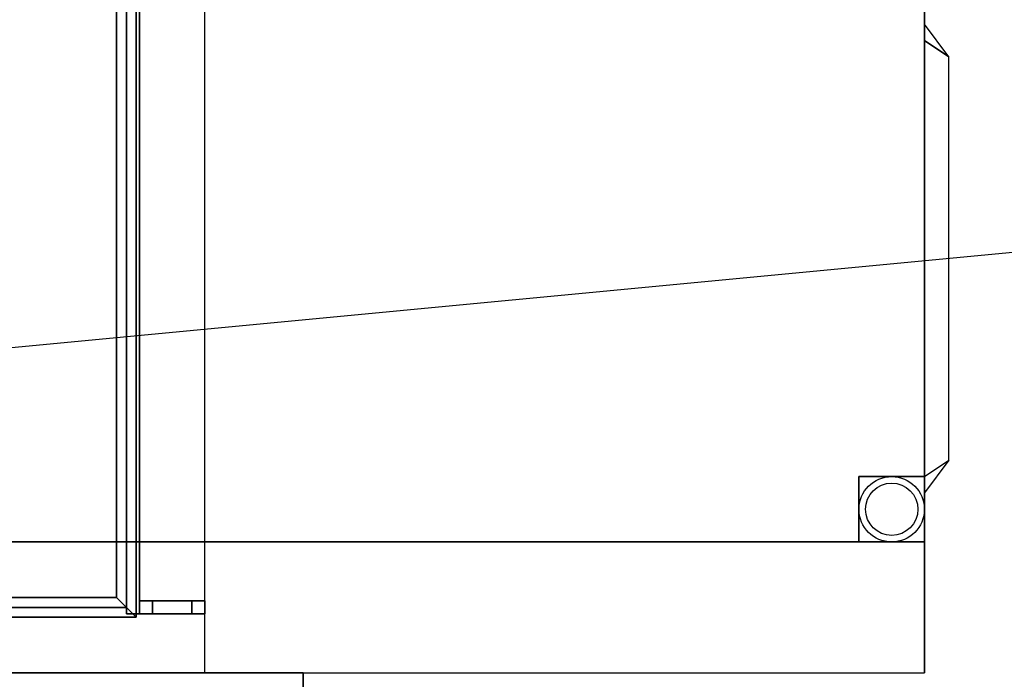
# Model space of a CAD drawing. Extents: x -270 to 270, y -26 to 26.
# Drawn here: x -160 to -145, y -20 to -10 of the extents above; entities that cross this region are included whole.
import ezdxf

# ---------------------------------------------------------------- set-up
doc = ezdxf.new("R2010")
doc.units = 0
doc.layers.get('DEFPOINTS').update_dxf_attribs({"linetype": 'CONTINUOUS'})
for name, color, linetype in [('3D', 254, 'CONTINUOUS'), ('3D-FLAT', 7, 'CONTINUOUS'), ('3D-GRAY', 251, 'CONTINUOUS'), ('3D-NON', 43, 'CONTINUOUS')]:
    doc.layers.add(name, color=color, linetype=linetype)

msp = doc.modelspace()

# ---------------------------------------------------------------- linework, layer by layer
at = {"layer": '3D'}
for points in [[(-158.05, 10.95, 33), (-158.2, 10.8, 32.85), (-158.2, -19.2, 32.85), (-158.05, -19.35, 33)], [(-158.2, 10.8, 33.15), (-158.05, 10.95, 33), (-158.05, -19.35, 33), (-158.2, -19.2, 33.15)], [(-158.05, 10.95, 27), (-158.2, 10.8, 26.85), (-158.2, -19.2, 26.85), (-158.05, -19.35, 27)], [(-158.2, 10.8, 27.15), (-158.05, 10.95, 27), (-158.05, -19.35, 27), (-158.2, -19.2, 27.15)], [(-158.05, 10.95, 21), (-158.2, 10.8, 20.85), (-158.2, -19.2, 20.85), (-158.05, -19.35, 21)], [(-158.2, 10.8, 21.15), (-158.05, 10.95, 21), (-158.05, -19.35, 21), (-158.2, -19.2, 21.15)], [(-158.05, 10.95, 67.45), (-158.2, 10.8, 67.3), (-158.2, -19.2, 67.3), (-158.05, -19.35, 67.45)], [(-158.2, 10.8, 67.6), (-158.05, 10.95, 67.45), (-158.05, -19.35, 67.45), (-158.2, -19.2, 67.6)], [(-158.05, 10.95, 61.45), (-158.2, 10.8, 61.3), (-158.2, -19.2, 61.3), (-158.05, -19.35, 61.45)], [(-158.2, 10.8, 61.6), (-158.05, 10.95, 61.45), (-158.05, -19.35, 61.45), (-158.2, -19.2, 61.6)], [(-158.05, 10.95, 55.45), (-158.2, 10.8, 55.3), (-158.2, -19.2, 55.3), (-158.05, -19.35, 55.45)], [(-158.2, 10.8, 55.6), (-158.05, 10.95, 55.45), (-158.05, -19.35, 55.45), (-158.2, -19.2, 55.6)], [(-158.35, 10.65, 33), (-158.2, 10.8, 33.15), (-158.2, -19.2, 33.15), (-158.35, -19.05, 33)], [(-158.2, 10.8, 32.85), (-158.35, 10.65, 33), (-158.35, -19.05, 33), (-158.2, -19.2, 32.85)], [(-158.35, 10.65, 27), (-158.2, 10.8, 27.15), (-158.2, -19.2, 27.15), (-158.35, -19.05, 27)], [(-158.2, 10.8, 26.85), (-158.35, 10.65, 27), (-158.35, -19.05, 27), (-158.2, -19.2, 26.85)], [(-158.35, 10.65, 21), (-158.2, 10.8, 21.15), (-158.2, -19.2, 21.15), (-158.35, -19.05, 21)], [(-158.2, 10.8, 20.85), (-158.35, 10.65, 21), (-158.35, -19.05, 21), (-158.2, -19.2, 20.85)], [(-158.35, 10.65, 67.45), (-158.2, 10.8, 67.6), (-158.2, -19.2, 67.6), (-158.35, -19.05, 67.45)], [(-158.2, 10.8, 67.3), (-158.35, 10.65, 67.45), (-158.35, -19.05, 67.45), (-158.2, -19.2, 67.3)], [(-158.35, 10.65, 61.45), (-158.2, 10.8, 61.6), (-158.2, -19.2, 61.6), (-158.35, -19.05, 61.45)], [(-158.2, 10.8, 61.3), (-158.35, 10.65, 61.45), (-158.35, -19.05, 61.45), (-158.2, -19.2, 61.3)], [(-158.35, 10.65, 55.45), (-158.2, 10.8, 55.6), (-158.2, -19.2, 55.6), (-158.35, -19.05, 55.45)], [(-158.2, 10.8, 55.3), (-158.35, 10.65, 55.45), (-158.35, -19.05, 55.45), (-158.2, -19.2, 55.3)], [(-146, -10.283, 32.625), (-146, -10.533, 33.375), (-146, -10.533, 33.375), (-145.625, -10.783, 32.625)], [(-146, -10.283, 34.196), (-146, -10.533, 34.946), (-146, -10.533, 34.946), (-145.625, -10.783, 34.196)], [(-146, -10.283, 35.768), (-146, -10.533, 36.518), (-146, -10.533, 36.518), (-145.625, -10.783, 35.768)], [(-146, -10.283, 37.339), (-146, -10.533, 38.089), (-146, -10.533, 38.089), (-145.625, -10.783, 37.339)], [(-146, -10.283, 38.911), (-146, -10.533, 39.661), (-146, -10.533, 39.661), (-145.625, -10.783, 38.911)], [(-146, -10.283, 40.482), (-146, -10.533, 41.232), (-146, -10.533, 41.232), (-145.625, -10.783, 40.482)], [(-146, -10.283, 42.054), (-146, -10.533, 42.804), (-146, -10.533, 42.804), (-145.625, -10.783, 42.054)], [(-146, -10.283, 67.075), (-146, -10.533, 67.825), (-146, -10.533, 67.825), (-145.625, -10.783, 67.075)], [(-146, -10.283, 68.646), (-146, -10.533, 69.396), (-146, -10.533, 69.396), (-145.625, -10.783, 68.646)], [(-146, -10.283, 70.218), (-146, -10.533, 70.968), (-146, -10.533, 70.968), (-145.625, -10.783, 70.218)], [(-146, -10.283, 71.789), (-146, -10.533, 72.539), (-146, -10.533, 72.539), (-145.625, -10.783, 71.789)], [(-146, -10.283, 73.361), (-146, -10.533, 74.111), (-146, -10.533, 74.111), (-145.625, -10.783, 73.361)], [(-146, -10.283, 74.932), (-146, -10.533, 75.682), (-146, -10.533, 75.682), (-145.625, -10.783, 74.932)], [(-146, -10.283, 76.504), (-146, -10.533, 77.254), (-146, -10.533, 77.254), (-145.625, -10.783, 76.504)], [(-145.625, -10.783, 32.625), (-146, -10.533, 33.375), (-146, -17.2, 33.375), (-145.625, -16.95, 32.625)], [(-145.625, -10.783, 34.196), (-146, -10.533, 34.946), (-146, -17.2, 34.946), (-145.625, -16.95, 34.196)], [(-145.625, -10.783, 35.768), (-146, -10.533, 36.518), (-146, -17.2, 36.518), (-145.625, -16.95, 35.768)], [(-145.625, -10.783, 37.339), (-146, -10.533, 38.089), (-146, -17.2, 38.089), (-145.625, -16.95, 37.339)], [(-145.625, -10.783, 38.911), (-146, -10.533, 39.661), (-146, -17.2, 39.661), (-145.625, -16.95, 38.911)], [(-145.625, -10.783, 40.482), (-146, -10.533, 41.232), (-146, -17.2, 41.232), (-145.625, -16.95, 40.482)], [(-145.625, -10.783, 42.054), (-146, -10.533, 42.804), (-146, -17.2, 42.804), (-145.625, -16.95, 42.054)], [(-145.625, -10.783, 67.075), (-146, -10.533, 67.825), (-146, -17.2, 67.825), (-145.625, -16.95, 67.075)], [(-145.625, -10.783, 68.646), (-146, -10.533, 69.396), (-146, -17.2, 69.396), (-145.625, -16.95, 68.646)], [(-145.625, -10.783, 70.218), (-146, -10.533, 70.968), (-146, -17.2, 70.968), (-145.625, -16.95, 70.218)], [(-145.625, -10.783, 71.789), (-146, -10.533, 72.539), (-146, -17.2, 72.539), (-145.625, -16.95, 71.789)], [(-145.625, -10.783, 73.361), (-146, -10.533, 74.111), (-146, -17.2, 74.111), (-145.625, -16.95, 73.361)], [(-145.625, -10.783, 74.932), (-146, -10.533, 75.682), (-146, -17.2, 75.682), (-145.625, -16.95, 74.932)], [(-145.625, -10.783, 76.504), (-146, -10.533, 77.254), (-146, -17.2, 77.254), (-145.625, -16.95, 76.504)], [(-146, -17.45, 32.625), (-146, -17.2, 33.375), (-146, -17.2, 33.375), (-145.625, -16.95, 32.625)], [(-146, -17.45, 34.196), (-146, -17.2, 34.946), (-146, -17.2, 34.946), (-145.625, -16.95, 34.196)], [(-146, -17.45, 35.768), (-146, -17.2, 36.518), (-146, -17.2, 36.518), (-145.625, -16.95, 35.768)], [(-146, -17.45, 37.339), (-146, -17.2, 38.089), (-146, -17.2, 38.089), (-145.625, -16.95, 37.339)], [(-146, -17.45, 38.911), (-146, -17.2, 39.661), (-146, -17.2, 39.661), (-145.625, -16.95, 38.911)], [(-146, -17.45, 40.482), (-146, -17.2, 41.232), (-146, -17.2, 41.232), (-145.625, -16.95, 40.482)], [(-146, -17.45, 42.054), (-146, -17.2, 42.804), (-146, -17.2, 42.804), (-145.625, -16.95, 42.054)], [(-146, -17.45, 67.075), (-146, -17.2, 67.825), (-146, -17.2, 67.825), (-145.625, -16.95, 67.075)], [(-146, -17.45, 68.646), (-146, -17.2, 69.396), (-146, -17.2, 69.396), (-145.625, -16.95, 68.646)], [(-146, -17.45, 70.218), (-146, -17.2, 70.968), (-146, -17.2, 70.968), (-145.625, -16.95, 70.218)], [(-146, -17.45, 71.789), (-146, -17.2, 72.539), (-146, -17.2, 72.539), (-145.625, -16.95, 71.789)], [(-146, -17.45, 73.361), (-146, -17.2, 74.111), (-146, -17.2, 74.111), (-145.625, -16.95, 73.361)], [(-146, -17.45, 74.932), (-146, -17.2, 75.682), (-146, -17.2, 75.682), (-145.625, -16.95, 74.932)], [(-146, -17.45, 76.504), (-146, -17.2, 77.254), (-146, -17.2, 77.254), (-145.625, -16.95, 76.504)], [(-158.35, -19.05, 33), (-158.2, -19.2, 33.15), (-184.8, -19.2, 33.15), (-184.65, -19.05, 33)], [(-158.2, -19.2, 32.85), (-158.35, -19.05, 33), (-184.65, -19.05, 33), (-184.8, -19.2, 32.85)], [(-158.35, -19.05, 27), (-158.2, -19.2, 27.15), (-184.8, -19.2, 27.15), (-184.65, -19.05, 27)], [(-158.2, -19.2, 26.85), (-158.35, -19.05, 27), (-184.65, -19.05, 27), (-184.8, -19.2, 26.85)], [(-158.35, -19.05, 21), (-158.2, -19.2, 21.15), (-184.8, -19.2, 21.15), (-184.65, -19.05, 21)], [(-158.2, -19.2, 20.85), (-158.35, -19.05, 21), (-184.65, -19.05, 21), (-184.8, -19.2, 20.85)], [(-158.35, -19.05, 67.45), (-158.2, -19.2, 67.6), (-184.8, -19.2, 67.6), (-184.65, -19.05, 67.45)], [(-158.2, -19.2, 67.3), (-158.35, -19.05, 67.45), (-184.65, -19.05, 67.45), (-184.8, -19.2, 67.3)], [(-158.35, -19.05, 61.45), (-158.2, -19.2, 61.6), (-184.8, -19.2, 61.6), (-184.65, -19.05, 61.45)], [(-158.2, -19.2, 61.3), (-158.35, -19.05, 61.45), (-184.65, -19.05, 61.45), (-184.8, -19.2, 61.3)], [(-158.35, -19.05, 55.45), (-158.2, -19.2, 55.6), (-184.8, -19.2, 55.6), (-184.65, -19.05, 55.45)], [(-158.2, -19.2, 55.3), (-158.35, -19.05, 55.45), (-184.65, -19.05, 55.45), (-184.8, -19.2, 55.3)], [(-158.05, -19.35, 33), (-158.2, -19.2, 32.85), (-184.8, -19.2, 32.85), (-184.95, -19.35, 33)], [(-158.2, -19.2, 33.15), (-158.05, -19.35, 33), (-184.95, -19.35, 33), (-184.8, -19.2, 33.15)], [(-158.05, -19.35, 27), (-158.2, -19.2, 26.85), (-184.8, -19.2, 26.85), (-184.95, -19.35, 27)], [(-158.2, -19.2, 27.15), (-158.05, -19.35, 27), (-184.95, -19.35, 27), (-184.8, -19.2, 27.15)], [(-158.05, -19.35, 21), (-158.2, -19.2, 20.85), (-184.8, -19.2, 20.85), (-184.95, -19.35, 21)], [(-158.2, -19.2, 21.15), (-158.05, -19.35, 21), (-184.95, -19.35, 21), (-184.8, -19.2, 21.15)], [(-158.05, -19.35, 67.45), (-158.2, -19.2, 67.3), (-184.8, -19.2, 67.3), (-184.95, -19.35, 67.45)], [(-158.2, -19.2, 67.6), (-158.05, -19.35, 67.45), (-184.95, -19.35, 67.45), (-184.8, -19.2, 67.6)], [(-158.05, -19.35, 61.45), (-158.2, -19.2, 61.3), (-184.8, -19.2, 61.3), (-184.95, -19.35, 61.45)], [(-158.2, -19.2, 61.6), (-158.05, -19.35, 61.45), (-184.95, -19.35, 61.45), (-184.8, -19.2, 61.6)], [(-158.05, -19.35, 55.45), (-158.2, -19.2, 55.3), (-184.8, -19.2, 55.3), (-184.95, -19.35, 55.45)], [(-158.2, -19.2, 55.6), (-158.05, -19.35, 55.45), (-184.95, -19.35, 55.45), (-184.8, -19.2, 55.6)]]:
    msp.add_3dface(points, dxfattribs=at)
at = {"layer": '3D-FLAT'}
for centre, radius in [((-146.5, -17.7, 0.8), 0.5), ((-146.5, -17.7), 0.4)]:
    msp.add_circle(centre, radius, dxfattribs=at)
for points in [[(-146, 16.8, 10), (-188, 16.8, 10), (-188, -18.2, 10), (-146, -18.2, 10)], [(-146, 16.8, 11), (-188, 16.8, 11), (-188, -18.2, 11), (-146, -18.2, 11)], [(-186, 12.8, 12.75), (-186, -20.2, 12.75), (-157, -20.2, 12.75), (-157, 12.8, 12.75)], [(-186, 12.8, 47.2), (-186, -20.2, 47.2), (-157, -20.2, 47.2), (-157, 12.8, 47.2)], [(-158, 10.9, 38.85), (-158.2, 10.9, 38.85), (-158.2, -19.3, 38.85), (-158, -19.3, 38.85)], [(-158, 10.9, 38.65), (-158.2, 10.9, 38.65), (-158.2, -19.3, 38.65), (-158, -19.3, 38.65)], [(-158, 10.9, 36.85), (-158.2, 10.9, 36.85), (-158.2, -19.3, 36.85), (-158, -19.3, 36.85)], [(-158, 10.9, 36.65), (-158.2, 10.9, 36.65), (-158.2, -19.3, 36.65), (-158, -19.3, 36.65)], [(-158, 10.9, 34.85), (-158.2, 10.9, 34.85), (-158.2, -19.3, 34.85), (-158, -19.3, 34.85)], [(-158, 10.9, 34.65), (-158.2, 10.9, 34.65), (-158.2, -19.3, 34.65), (-158, -19.3, 34.65)], [(-158, 10.9, 32.85), (-158.2, 10.9, 32.85), (-158.2, -19.3, 32.85), (-158, -19.3, 32.85)], [(-158, 10.9, 32.65), (-158.2, 10.9, 32.65), (-158.2, -19.3, 32.65), (-158, -19.3, 32.65)], [(-158, 10.9, 30.85), (-158.2, 10.9, 30.85), (-158.2, -19.3, 30.85), (-158, -19.3, 30.85)], [(-158, 10.9, 30.65), (-158.2, 10.9, 30.65), (-158.2, -19.3, 30.65), (-158, -19.3, 30.65)], [(-158, 10.9, 28.85), (-158.2, 10.9, 28.85), (-158.2, -19.3, 28.85), (-158, -19.3, 28.85)], [(-158, 10.9, 28.65), (-158.2, 10.9, 28.65), (-158.2, -19.3, 28.65), (-158, -19.3, 28.65)], [(-158, 10.9, 26.85), (-158.2, 10.9, 26.85), (-158.2, -19.3, 26.85), (-158, -19.3, 26.85)], [(-158, 10.9, 26.65), (-158.2, 10.9, 26.65), (-158.2, -19.3, 26.65), (-158, -19.3, 26.65)], [(-158, 10.9, 24.85), (-158.2, 10.9, 24.85), (-158.2, -19.3, 24.85), (-158, -19.3, 24.85)], [(-158, 10.9, 24.65), (-158.2, 10.9, 24.65), (-158.2, -19.3, 24.65), (-158, -19.3, 24.65)], [(-158, 10.9, 22.85), (-158.2, 10.9, 22.85), (-158.2, -19.3, 22.85), (-158, -19.3, 22.85)], [(-158, 10.9, 22.65), (-158.2, 10.9, 22.65), (-158.2, -19.3, 22.65), (-158, -19.3, 22.65)], [(-158, 10.9, 20.85), (-158.2, 10.9, 20.85), (-158.2, -19.3, 20.85), (-158, -19.3, 20.85)], [(-158, 10.9, 20.65), (-158.2, 10.9, 20.65), (-158.2, -19.3, 20.65), (-158, -19.3, 20.65)], [(-158, 10.9, 18.85), (-158.2, 10.9, 18.85), (-158.2, -19.3, 18.85), (-158, -19.3, 18.85)], [(-158, 10.9, 18.65), (-158.2, 10.9, 18.65), (-158.2, -19.3, 18.65), (-158, -19.3, 18.65)], [(-158, 10.9, 16.85), (-158.2, 10.9, 16.85), (-158.2, -19.3, 16.85), (-158, -19.3, 16.85)], [(-158, 10.9, 16.65), (-158.2, 10.9, 16.65), (-158.2, -19.3, 16.65), (-158, -19.3, 16.65)], [(-158, 10.9, 14.85), (-158.2, 10.9, 14.85), (-158.2, -19.3, 14.85), (-158, -19.3, 14.85)], [(-158, 10.9, 14.65), (-158.2, 10.9, 14.65), (-158.2, -19.3, 14.65), (-158, -19.3, 14.65)], [(-158, 10.9, 73.3), (-158.2, 10.9, 73.3), (-158.2, -19.3, 73.3), (-158, -19.3, 73.3)], [(-158, 10.9, 73.1), (-158.2, 10.9, 73.1), (-158.2, -19.3, 73.1), (-158, -19.3, 73.1)], [(-158, 10.9, 71.3), (-158.2, 10.9, 71.3), (-158.2, -19.3, 71.3), (-158, -19.3, 71.3)], [(-158, 10.9, 71.1), (-158.2, 10.9, 71.1), (-158.2, -19.3, 71.1), (-158, -19.3, 71.1)], [(-158, 10.9, 69.3), (-158.2, 10.9, 69.3), (-158.2, -19.3, 69.3), (-158, -19.3, 69.3)], [(-158, 10.9, 69.1), (-158.2, 10.9, 69.1), (-158.2, -19.3, 69.1), (-158, -19.3, 69.1)], [(-158, 10.9, 67.3), (-158.2, 10.9, 67.3), (-158.2, -19.3, 67.3), (-158, -19.3, 67.3)], [(-158, 10.9, 67.1), (-158.2, 10.9, 67.1), (-158.2, -19.3, 67.1), (-158, -19.3, 67.1)], [(-158, 10.9, 65.3), (-158.2, 10.9, 65.3), (-158.2, -19.3, 65.3), (-158, -19.3, 65.3)], [(-158, 10.9, 65.1), (-158.2, 10.9, 65.1), (-158.2, -19.3, 65.1), (-158, -19.3, 65.1)], [(-158, 10.9, 63.3), (-158.2, 10.9, 63.3), (-158.2, -19.3, 63.3), (-158, -19.3, 63.3)], [(-158, 10.9, 63.1), (-158.2, 10.9, 63.1), (-158.2, -19.3, 63.1), (-158, -19.3, 63.1)], [(-158, 10.9, 61.3), (-158.2, 10.9, 61.3), (-158.2, -19.3, 61.3), (-158, -19.3, 61.3)], [(-158, 10.9, 61.1), (-158.2, 10.9, 61.1), (-158.2, -19.3, 61.1), (-158, -19.3, 61.1)], [(-158, 10.9, 59.3), (-158.2, 10.9, 59.3), (-158.2, -19.3, 59.3), (-158, -19.3, 59.3)], [(-158, 10.9, 59.1), (-158.2, 10.9, 59.1), (-158.2, -19.3, 59.1), (-158, -19.3, 59.1)], [(-158, 10.9, 57.3), (-158.2, 10.9, 57.3), (-158.2, -19.3, 57.3), (-158, -19.3, 57.3)], [(-158, 10.9, 57.1), (-158.2, 10.9, 57.1), (-158.2, -19.3, 57.1), (-158, -19.3, 57.1)], [(-158, 10.9, 55.3), (-158.2, 10.9, 55.3), (-158.2, -19.3, 55.3), (-158, -19.3, 55.3)], [(-158, 10.9, 55.1), (-158.2, 10.9, 55.1), (-158.2, -19.3, 55.1), (-158, -19.3, 55.1)], [(-158, 10.9, 53.3), (-158.2, 10.9, 53.3), (-158.2, -19.3, 53.3), (-158, -19.3, 53.3)], [(-158, 10.9, 53.1), (-158.2, 10.9, 53.1), (-158.2, -19.3, 53.1), (-158, -19.3, 53.1)], [(-158, 10.9, 51.3), (-158.2, 10.9, 51.3), (-158.2, -19.3, 51.3), (-158, -19.3, 51.3)], [(-158, 10.9, 51.1), (-158.2, 10.9, 51.1), (-158.2, -19.3, 51.1), (-158, -19.3, 51.1)], [(-158, 10.9, 49.3), (-158.2, 10.9, 49.3), (-158.2, -19.3, 49.3), (-158, -19.3, 49.3)], [(-158, 10.9, 49.1), (-158.2, 10.9, 49.1), (-158.2, -19.3, 49.1), (-158, -19.3, 49.1)], [(-146, -17.2, 10), (-146, -18.2, 10), (-147, -18.2, 10), (-147, -17.2, 10)], [(-146, -17.2, 1), (-146, -18.2, 1), (-147, -18.2, 1), (-147, -17.2, 1)], [(-158, -19.3, 13.65), (-158, -19.1, 13.65), (-157.2, -19.1, 13.65), (-157.2, -19.3, 13.65)], [(-157, -19.3, 39.85), (-157, -19.1, 39.85), (-158, -19.1, 39.85), (-158, -19.3, 39.85)], [(-158, -19.3, 48.1), (-158, -19.1, 48.1), (-157.2, -19.1, 48.1), (-157.2, -19.3, 48.1)], [(-157, -19.3, 74.3), (-157, -19.1, 74.3), (-158, -19.1, 74.3), (-158, -19.3, 74.3)], [(-157.8, -19.3, 13.85), (-157.8, -19.1, 13.85), (-157, -19.1, 13.85), (-157, -19.3, 13.85)], [(-157.2, -19.3, 39.65), (-157.2, -19.1, 39.65), (-157.8, -19.1, 39.65), (-157.8, -19.3, 39.65)], [(-157.8, -19.3, 48.3), (-157.8, -19.1, 48.3), (-157, -19.1, 48.3), (-157, -19.3, 48.3)], [(-157.2, -19.3, 74.1), (-157.2, -19.1, 74.1), (-157.8, -19.1, 74.1), (-157.8, -19.3, 74.1)], [(-157, -19.3, 12.75), (-157, -19.1, 12.75), (-157.2, -19.1, 12.75), (-157.2, -19.3, 12.75)], [(-157.2, -19.3, 38.75), (-157.2, -19.1, 38.75), (-157, -19.1, 38.75), (-157, -19.3, 38.75)], [(-157, -19.3, 47.2), (-157, -19.1, 47.2), (-157.2, -19.1, 47.2), (-157.2, -19.3, 47.2)], [(-157.2, -19.3, 73.2), (-157.2, -19.1, 73.2), (-157, -19.1, 73.2), (-157, -19.3, 73.2)]]:
    msp.add_3dface(points, dxfattribs=at)
for points, invisible_edges in [([(-146, 16.8, 45), (-188, 16.8, 45), (-188, -20.2, 45), (-146, -20.2, 45)], 11), ([(-146, 16.8, 10.75), (-188, 16.8, 10.75), (-188, -20.2, 10.75), (-146, -20.2, 10.75)], 11), ([(-146, 16.8, 79.45), (-188, 16.8, 79.45), (-188, -20.2, 79.45), (-146, -20.2, 79.45)], 11), ([(-146, 16.8, 45.2), (-188, 16.8, 45.2), (-188, -20.2, 45.2), (-146, -20.2, 45.2)], 11), ([(-147, 15.8, 7), (-187, 15.8, 7), (-187, -17.2, 7), (-147, -17.2, 7)], 15), ([(-146, 15.8, 7), (-147, 15.8, 7), (-147, -17.2, 7), (-146, -17.2, 7)], 10), ([(-157, 12.8, 41), (-157, -20.2, 41), (-186, -20.2, 41), (-186, 12.8, 41)], 1), ([(-157, 12.8, 75.45), (-157, -20.2, 75.45), (-186, -20.2, 75.45), (-186, 12.8, 75.45)], 1), ([(-147, -17.2, 7), (-187, -17.2, 7), (-187, -18.2, 7), (-147, -18.2, 7)], 5)]:
    msp.add_3dface(points, dxfattribs=dict(at, invisible_edges=invisible_edges))
at = {"layer": '3D-GRAY'}
for points in [[(-187.5, -20.2, 11.25), (-187.5, -20.7, 11.25), (-155.5, -20.7, 11.25), (-155.5, -20.2, 11.25)], [(-155.5, -20.2, 44.75), (-155.5, -20.7, 44.75), (-187.5, -20.7, 44.75), (-187.5, -20.2, 44.75)], [(-187.5, -20.2, 45.7), (-187.5, -20.7, 45.7), (-155.5, -20.7, 45.7), (-155.5, -20.2, 45.7)], [(-155.5, -20.2, 79.2), (-155.5, -20.7, 79.2), (-187.5, -20.7, 79.2), (-187.5, -20.2, 79.2)], [(-155.5, -20.2, 11.25), (-155.5, -20.7, 11.25), (-155.5, -20.7, 44.75), (-155.5, -20.2, 44.75)], [(-155.5, -20.2, 45.7), (-155.5, -20.7, 45.7), (-155.5, -20.7, 79.2), (-155.5, -20.2, 79.2)]]:
    msp.add_3dface(points, dxfattribs=at)
at = {"layer": '3D-NON'}
for points in [[(-146, 16.8, 11), (-146, -18.2, 11), (-146, -18.2, 10), (-146, 16.8, 10)], [(-146, -20.2, 10.75), (-146, 16.8, 10.75), (-146, 16.8, 45), (-146, -20.2, 45)], [(-146, -20.2, 45.2), (-146, 16.8, 45.2), (-146, 16.8, 79.45), (-146, -20.2, 79.45)], [(-146, -17.2, 7), (-146, -17.2, 6), (-146, 15.8, 6), (-146, 15.8, 7)], [(-158.2, 10.9, 38.65), (-158.2, -19.3, 38.65), (-158.2, -19.3, 38.85), (-158.2, 10.9, 38.85)], [(-158.2, 10.9, 36.65), (-158.2, -19.3, 36.65), (-158.2, -19.3, 36.85), (-158.2, 10.9, 36.85)], [(-158.2, 10.9, 34.65), (-158.2, -19.3, 34.65), (-158.2, -19.3, 34.85), (-158.2, 10.9, 34.85)], [(-158.2, 10.9, 32.65), (-158.2, -19.3, 32.65), (-158.2, -19.3, 32.85), (-158.2, 10.9, 32.85)], [(-158.2, 10.9, 30.65), (-158.2, -19.3, 30.65), (-158.2, -19.3, 30.85), (-158.2, 10.9, 30.85)], [(-158.2, 10.9, 28.65), (-158.2, -19.3, 28.65), (-158.2, -19.3, 28.85), (-158.2, 10.9, 28.85)], [(-158.2, 10.9, 26.65), (-158.2, -19.3, 26.65), (-158.2, -19.3, 26.85), (-158.2, 10.9, 26.85)], [(-158.2, 10.9, 24.65), (-158.2, -19.3, 24.65), (-158.2, -19.3, 24.85), (-158.2, 10.9, 24.85)], [(-158.2, 10.9, 22.65), (-158.2, -19.3, 22.65), (-158.2, -19.3, 22.85), (-158.2, 10.9, 22.85)], [(-158.2, 10.9, 20.65), (-158.2, -19.3, 20.65), (-158.2, -19.3, 20.85), (-158.2, 10.9, 20.85)], [(-158.2, 10.9, 18.65), (-158.2, -19.3, 18.65), (-158.2, -19.3, 18.85), (-158.2, 10.9, 18.85)], [(-158.2, 10.9, 16.65), (-158.2, -19.3, 16.65), (-158.2, -19.3, 16.85), (-158.2, 10.9, 16.85)], [(-158.2, 10.9, 14.65), (-158.2, -19.3, 14.65), (-158.2, -19.3, 14.85), (-158.2, 10.9, 14.85)], [(-158.2, 10.9, 73.1), (-158.2, -19.3, 73.1), (-158.2, -19.3, 73.3), (-158.2, 10.9, 73.3)], [(-158.2, 10.9, 71.1), (-158.2, -19.3, 71.1), (-158.2, -19.3, 71.3), (-158.2, 10.9, 71.3)], [(-158.2, 10.9, 69.1), (-158.2, -19.3, 69.1), (-158.2, -19.3, 69.3), (-158.2, 10.9, 69.3)], [(-158.2, 10.9, 67.1), (-158.2, -19.3, 67.1), (-158.2, -19.3, 67.3), (-158.2, 10.9, 67.3)], [(-158.2, 10.9, 65.1), (-158.2, -19.3, 65.1), (-158.2, -19.3, 65.3), (-158.2, 10.9, 65.3)], [(-158.2, 10.9, 63.1), (-158.2, -19.3, 63.1), (-158.2, -19.3, 63.3), (-158.2, 10.9, 63.3)], [(-158.2, 10.9, 61.1), (-158.2, -19.3, 61.1), (-158.2, -19.3, 61.3), (-158.2, 10.9, 61.3)], [(-158.2, 10.9, 59.1), (-158.2, -19.3, 59.1), (-158.2, -19.3, 59.3), (-158.2, 10.9, 59.3)], [(-158.2, 10.9, 57.1), (-158.2, -19.3, 57.1), (-158.2, -19.3, 57.3), (-158.2, 10.9, 57.3)], [(-158.2, 10.9, 55.1), (-158.2, -19.3, 55.1), (-158.2, -19.3, 55.3), (-158.2, 10.9, 55.3)], [(-158.2, 10.9, 53.1), (-158.2, -19.3, 53.1), (-158.2, -19.3, 53.3), (-158.2, 10.9, 53.3)], [(-158.2, 10.9, 51.1), (-158.2, -19.3, 51.1), (-158.2, -19.3, 51.3), (-158.2, 10.9, 51.3)], [(-158.2, 10.9, 49.1), (-158.2, -19.3, 49.1), (-158.2, -19.3, 49.3), (-158.2, 10.9, 49.3)], [(-158, 10.9, 38.65), (-158, -19.3, 38.65), (-158, -19.3, 38.85), (-158, 10.9, 38.85)], [(-158, 10.9, 36.65), (-158, -19.3, 36.65), (-158, -19.3, 36.85), (-158, 10.9, 36.85)], [(-158, 10.9, 34.65), (-158, -19.3, 34.65), (-158, -19.3, 34.85), (-158, 10.9, 34.85)], [(-158, 10.9, 32.65), (-158, -19.3, 32.65), (-158, -19.3, 32.85), (-158, 10.9, 32.85)], [(-158, 10.9, 30.65), (-158, -19.3, 30.65), (-158, -19.3, 30.85), (-158, 10.9, 30.85)], [(-158, 10.9, 28.65), (-158, -19.3, 28.65), (-158, -19.3, 28.85), (-158, 10.9, 28.85)], [(-158, 10.9, 26.65), (-158, -19.3, 26.65), (-158, -19.3, 26.85), (-158, 10.9, 26.85)], [(-158, 10.9, 24.65), (-158, -19.3, 24.65), (-158, -19.3, 24.85), (-158, 10.9, 24.85)], [(-158, 10.9, 22.65), (-158, -19.3, 22.65), (-158, -19.3, 22.85), (-158, 10.9, 22.85)], [(-158, 10.9, 20.65), (-158, -19.3, 20.65), (-158, -19.3, 20.85), (-158, 10.9, 20.85)], [(-158, 10.9, 18.65), (-158, -19.3, 18.65), (-158, -19.3, 18.85), (-158, 10.9, 18.85)], [(-158, 10.9, 16.65), (-158, -19.3, 16.65), (-158, -19.3, 16.85), (-158, 10.9, 16.85)], [(-158, 10.9, 14.65), (-158, -19.3, 14.65), (-158, -19.3, 14.85), (-158, 10.9, 14.85)], [(-158, 10.9, 73.1), (-158, -19.3, 73.1), (-158, -19.3, 73.3), (-158, 10.9, 73.3)], [(-158, 10.9, 71.1), (-158, -19.3, 71.1), (-158, -19.3, 71.3), (-158, 10.9, 71.3)], [(-158, 10.9, 69.1), (-158, -19.3, 69.1), (-158, -19.3, 69.3), (-158, 10.9, 69.3)], [(-158, 10.9, 67.1), (-158, -19.3, 67.1), (-158, -19.3, 67.3), (-158, 10.9, 67.3)], [(-158, 10.9, 65.1), (-158, -19.3, 65.1), (-158, -19.3, 65.3), (-158, 10.9, 65.3)], [(-158, 10.9, 63.1), (-158, -19.3, 63.1), (-158, -19.3, 63.3), (-158, 10.9, 63.3)], [(-158, 10.9, 61.1), (-158, -19.3, 61.1), (-158, -19.3, 61.3), (-158, 10.9, 61.3)], [(-158, 10.9, 59.1), (-158, -19.3, 59.1), (-158, -19.3, 59.3), (-158, 10.9, 59.3)], [(-158, 10.9, 57.1), (-158, -19.3, 57.1), (-158, -19.3, 57.3), (-158, 10.9, 57.3)], [(-158, 10.9, 55.1), (-158, -19.3, 55.1), (-158, -19.3, 55.3), (-158, 10.9, 55.3)], [(-158, 10.9, 53.1), (-158, -19.3, 53.1), (-158, -19.3, 53.3), (-158, 10.9, 53.3)], [(-158, 10.9, 51.1), (-158, -19.3, 51.1), (-158, -19.3, 51.3), (-158, 10.9, 51.3)], [(-158, 10.9, 49.1), (-158, -19.3, 49.1), (-158, -19.3, 49.3), (-158, 10.9, 49.3)], [(-146, -17.2, 1), (-147, -17.2, 1), (-147, -17.2, 10), (-146, -17.2, 10)], [(-147, -17.2, 1), (-147, -18.2, 1), (-147, -18.2, 10), (-147, -17.2, 10)], [(-146, -17.2, 1), (-146, -18.2, 1), (-146, -18.2, 10), (-146, -17.2, 10)], [(-146, -18.2, 11), (-188, -18.2, 11), (-188, -18.2, 10), (-146, -18.2, 10)], [(-187, -18.2, 7), (-187, -18.2, 6), (-147, -18.2, 6), (-147, -18.2, 7)], [(-146, -18.2, 1), (-147, -18.2, 1), (-147, -18.2, 10), (-146, -18.2, 10)], [(-158, -19.3, 39.85), (-158, -19.1, 39.85), (-158, -19.1, 13.65), (-158, -19.3, 13.65)], [(-158, -19.3, 74.3), (-158, -19.1, 74.3), (-158, -19.1, 48.1), (-158, -19.3, 48.1)], [(-157.8, -19.3, 39.65), (-157.8, -19.1, 39.65), (-157.8, -19.1, 13.85), (-157.8, -19.3, 13.85)], [(-157.8, -19.3, 74.1), (-157.8, -19.1, 74.1), (-157.8, -19.1, 48.3), (-157.8, -19.3, 48.3)], [(-157.2, -19.3, 13.65), (-157.2, -19.1, 13.65), (-157.2, -19.1, 12.75), (-157.2, -19.3, 12.75)], [(-157.2, -19.3, 38.75), (-157.2, -19.1, 38.75), (-157.2, -19.1, 39.65), (-157.2, -19.3, 39.65)], [(-157.2, -19.3, 48.1), (-157.2, -19.1, 48.1), (-157.2, -19.1, 47.2), (-157.2, -19.3, 47.2)], [(-157.2, -19.3, 73.2), (-157.2, -19.1, 73.2), (-157.2, -19.1, 74.1), (-157.2, -19.3, 74.1)], [(-157, -19.3, 13.85), (-157, -19.1, 13.85), (-157, -19.1, 12.75), (-157, -19.3, 12.75)], [(-157, -19.3, 38.75), (-157, -19.1, 38.75), (-157, -19.1, 39.85), (-157, -19.3, 39.85)], [(-157, -19.3, 48.3), (-157, -19.1, 48.3), (-157, -19.1, 47.2), (-157, -19.3, 47.2)], [(-157, -19.3, 73.2), (-157, -19.1, 73.2), (-157, -19.1, 74.3), (-157, -19.3, 74.3)], [(-158, -19.3, 38.65), (-158.2, -19.3, 38.65), (-158.2, -19.3, 38.85), (-158, -19.3, 38.85)], [(-158, -19.3, 36.65), (-158.2, -19.3, 36.65), (-158.2, -19.3, 36.85), (-158, -19.3, 36.85)], [(-158, -19.3, 34.65), (-158.2, -19.3, 34.65), (-158.2, -19.3, 34.85), (-158, -19.3, 34.85)], [(-158, -19.3, 32.65), (-158.2, -19.3, 32.65), (-158.2, -19.3, 32.85), (-158, -19.3, 32.85)], [(-158, -19.3, 30.65), (-158.2, -19.3, 30.65), (-158.2, -19.3, 30.85), (-158, -19.3, 30.85)], [(-158, -19.3, 28.65), (-158.2, -19.3, 28.65), (-158.2, -19.3, 28.85), (-158, -19.3, 28.85)], [(-158, -19.3, 26.65), (-158.2, -19.3, 26.65), (-158.2, -19.3, 26.85), (-158, -19.3, 26.85)], [(-158, -19.3, 24.65), (-158.2, -19.3, 24.65), (-158.2, -19.3, 24.85), (-158, -19.3, 24.85)], [(-158, -19.3, 22.65), (-158.2, -19.3, 22.65), (-158.2, -19.3, 22.85), (-158, -19.3, 22.85)], [(-158, -19.3, 20.65), (-158.2, -19.3, 20.65), (-158.2, -19.3, 20.85), (-158, -19.3, 20.85)], [(-158, -19.3, 18.65), (-158.2, -19.3, 18.65), (-158.2, -19.3, 18.85), (-158, -19.3, 18.85)], [(-158, -19.3, 16.65), (-158.2, -19.3, 16.65), (-158.2, -19.3, 16.85), (-158, -19.3, 16.85)], [(-158, -19.3, 14.65), (-158.2, -19.3, 14.65), (-158.2, -19.3, 14.85), (-158, -19.3, 14.85)], [(-158, -19.3, 73.1), (-158.2, -19.3, 73.1), (-158.2, -19.3, 73.3), (-158, -19.3, 73.3)], [(-158, -19.3, 71.1), (-158.2, -19.3, 71.1), (-158.2, -19.3, 71.3), (-158, -19.3, 71.3)], [(-158, -19.3, 69.1), (-158.2, -19.3, 69.1), (-158.2, -19.3, 69.3), (-158, -19.3, 69.3)], [(-158, -19.3, 67.1), (-158.2, -19.3, 67.1), (-158.2, -19.3, 67.3), (-158, -19.3, 67.3)], [(-158, -19.3, 65.1), (-158.2, -19.3, 65.1), (-158.2, -19.3, 65.3), (-158, -19.3, 65.3)], [(-158, -19.3, 63.1), (-158.2, -19.3, 63.1), (-158.2, -19.3, 63.3), (-158, -19.3, 63.3)], [(-158, -19.3, 61.1), (-158.2, -19.3, 61.1), (-158.2, -19.3, 61.3), (-158, -19.3, 61.3)], [(-158, -19.3, 59.1), (-158.2, -19.3, 59.1), (-158.2, -19.3, 59.3), (-158, -19.3, 59.3)], [(-158, -19.3, 57.1), (-158.2, -19.3, 57.1), (-158.2, -19.3, 57.3), (-158, -19.3, 57.3)], [(-158, -19.3, 55.1), (-158.2, -19.3, 55.1), (-158.2, -19.3, 55.3), (-158, -19.3, 55.3)], [(-158, -19.3, 53.1), (-158.2, -19.3, 53.1), (-158.2, -19.3, 53.3), (-158, -19.3, 53.3)], [(-158, -19.3, 51.1), (-158.2, -19.3, 51.1), (-158.2, -19.3, 51.3), (-158, -19.3, 51.3)], [(-158, -19.3, 49.1), (-158.2, -19.3, 49.1), (-158.2, -19.3, 49.3), (-158, -19.3, 49.3)]]:
    msp.add_3dface(points, dxfattribs=at)
for points, invisible_edges in [([(-157, 12.8, 12.75), (-157, -20.2, 12.75), (-157, -20.2, 41), (-157, 12.8, 41)], 1), ([(-157, 12.8, 47.2), (-157, -20.2, 47.2), (-157, -20.2, 75.45), (-157, 12.8, 75.45)], 1), ([(-157.8, -19.1, 13.85), (-158, -19.1, 13.65), (-157.2, -19.1, 13.65), (-157, -19.1, 13.85)], 15), ([(-157.8, -19.1, 39.65), (-158, -19.1, 39.85), (-158, -19.1, 13.65), (-157.8, -19.1, 13.85)], 15), ([(-157.2, -19.1, 39.65), (-157, -19.1, 39.85), (-158, -19.1, 39.85), (-157.8, -19.1, 39.65)], 15), ([(-157.8, -19.1, 48.3), (-158, -19.1, 48.1), (-157.2, -19.1, 48.1), (-157, -19.1, 48.3)], 15), ([(-157.8, -19.1, 74.1), (-158, -19.1, 74.3), (-158, -19.1, 48.1), (-157.8, -19.1, 48.3)], 15), ([(-157.2, -19.1, 74.1), (-157, -19.1, 74.3), (-158, -19.1, 74.3), (-157.8, -19.1, 74.1)], 15), ([(-157, -19.1, 13.85), (-157.2, -19.1, 13.65), (-157.2, -19.1, 12.75), (-157, -19.1, 12.75)], 15), ([(-157.2, -19.1, 38.75), (-157, -19.1, 38.75), (-157, -19.1, 39.85), (-157.2, -19.1, 39.65)], 15), ([(-157, -19.1, 48.3), (-157.2, -19.1, 48.1), (-157.2, -19.1, 47.2), (-157, -19.1, 47.2)], 15), ([(-157.2, -19.1, 73.2), (-157, -19.1, 73.2), (-157, -19.1, 74.3), (-157.2, -19.1, 74.1)], 15), ([(-157.8, -19.3, 13.85), (-158, -19.3, 13.65), (-157.2, -19.3, 13.65), (-157, -19.3, 13.85)], 15), ([(-157.8, -19.3, 39.65), (-158, -19.3, 39.85), (-158, -19.3, 13.65), (-157.8, -19.3, 13.85)], 15), ([(-157.2, -19.3, 39.65), (-157, -19.3, 39.85), (-158, -19.3, 39.85), (-157.8, -19.3, 39.65)], 15), ([(-157.8, -19.3, 48.3), (-158, -19.3, 48.1), (-157.2, -19.3, 48.1), (-157, -19.3, 48.3)], 15), ([(-157.8, -19.3, 74.1), (-158, -19.3, 74.3), (-158, -19.3, 48.1), (-157.8, -19.3, 48.3)], 15), ([(-157.2, -19.3, 74.1), (-157, -19.3, 74.3), (-158, -19.3, 74.3), (-157.8, -19.3, 74.1)], 15), ([(-157, -19.3, 13.85), (-157.2, -19.3, 13.65), (-157.2, -19.3, 12.75), (-157, -19.3, 12.75)], 15), ([(-157.2, -19.3, 38.75), (-157, -19.3, 38.75), (-157, -19.3, 39.85), (-157.2, -19.3, 39.65)], 15), ([(-157, -19.3, 48.3), (-157.2, -19.3, 48.1), (-157.2, -19.3, 47.2), (-157, -19.3, 47.2)], 15), ([(-157.2, -19.3, 73.2), (-157, -19.3, 73.2), (-157, -19.3, 74.3), (-157.2, -19.3, 74.1)], 15), ([(-146, -20.2, 45), (-157, -20.2, 41), (-186, -20.2, 41), (-188, -20.2, 45)], 15), ([(-188, -20.2, 10.75), (-186, -20.2, 12.75), (-157, -20.2, 12.75), (-146, -20.2, 10.75)], 15), ([(-146, -20.2, 79.45), (-157, -20.2, 75.45), (-186, -20.2, 75.45), (-188, -20.2, 79.45)], 15), ([(-188, -20.2, 45.2), (-186, -20.2, 47.2), (-157, -20.2, 47.2), (-146, -20.2, 45.2)], 15), ([(-146, -20.2, 10.75), (-157, -20.2, 12.75), (-157, -20.2, 41), (-146, -20.2, 45)], 15), ([(-146, -20.2, 45.2), (-157, -20.2, 47.2), (-157, -20.2, 75.45), (-146, -20.2, 79.45)], 15)]:
    msp.add_3dface(points, dxfattribs=dict(at, invisible_edges=invisible_edges))
at = {"layer": 'DEFPOINTS', "color": 6}
msp.add_line((-270, -25.7), (270, 25.7), dxfattribs=at)

doc.saveas('drawing.dxf')
